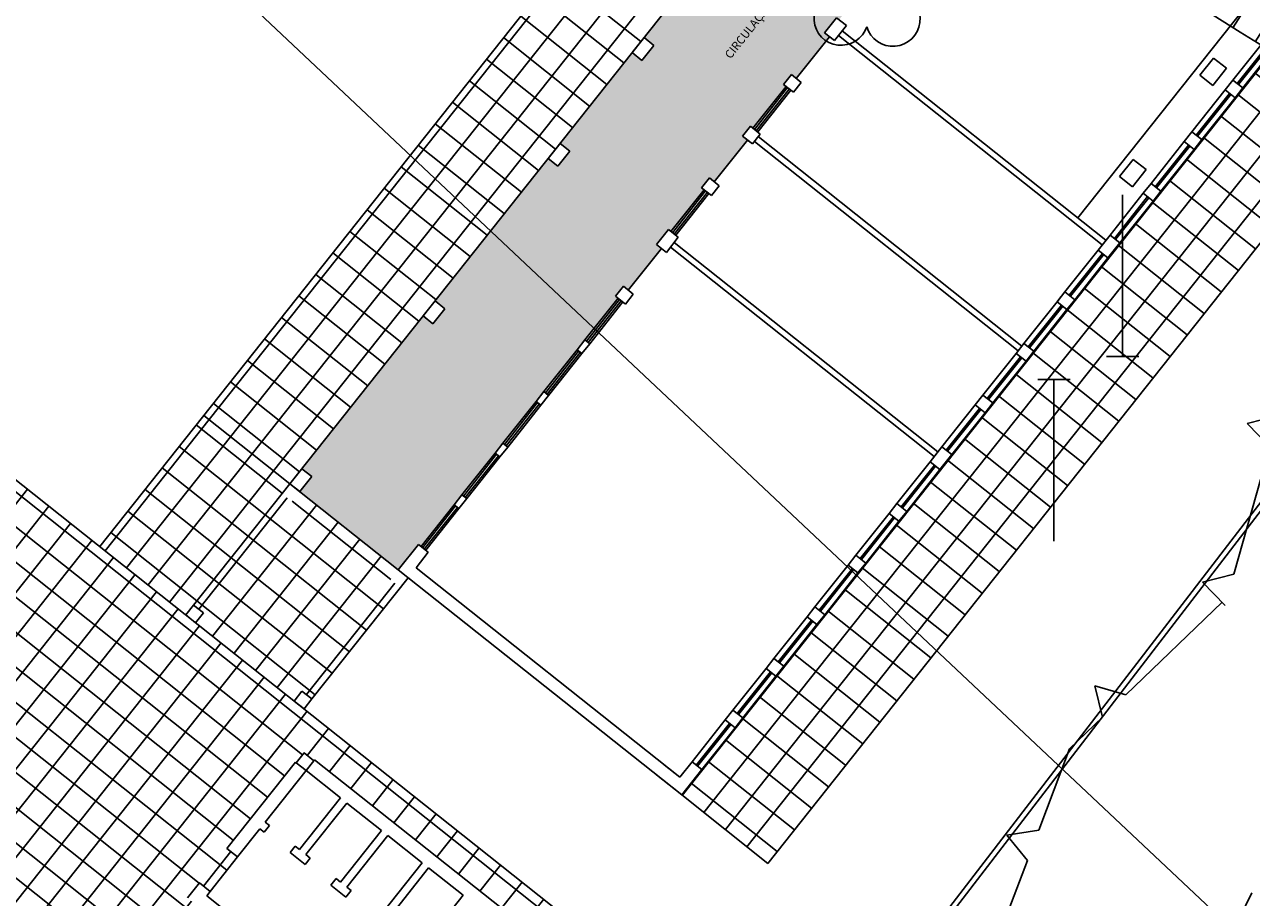
# Model space of a CAD drawing. Extents: x 184167 to 185842, y 1666390 to 1667454.
# Drawn here: x 184475 to 184498, y 1666681 to 1666697 of the extents above; entities that cross this region are included whole.
import ezdxf

# ---------------------------------------------------------------- set-up
doc = ezdxf.new("R2010")
doc.units = 0
doc.header["$LTSCALE"] = 10
doc.header["$MEASUREMENT"] = 0
for name, color, linetype in [('1-PROJ_REDE_ENVELOPAMENTO', 8, 'CONTINUOUS'), ('escola_proj', 8, 'CONTINUOUS'), ('mato', 1, 'CONTINUOUS'), ('talude', 8, 'CONTINUOUS')]:
    doc.layers.add(name, color=color, linetype=linetype)
doc.layers.add('VIEWPORT', color=7, linetype='CONTINUOUS', plot=False)
doc.styles.add('ROMANS', font='romans.shx', dxfattribs={"height": 0.2})
pattern_1 = [(51.55346, (184232.8033, 1667389.7674), (-0.3915943, 0.3108921), []), (141.55346, (184232.8033, 1667389.7674), (-0.3108921, -0.3915943), [])]

# ---------------------------------------------------------------- blocks, each defined once
blk = doc.blocks.new('T')
at = {"layer": 'talude', "linetype": 'Continuous'}
for p, q in [((0, 0.621), (0, 0)), ((0.48, 0.31), (0.48, 0))]:
    blk.add_line(p, q, dxfattribs=at)
blk = doc.blocks.new('or')
at = {"layer": 'mato', "linetype": 'Continuous'}
for p, q in [((-0.295, 0), (0, -0.512)), ((0, -0.512), (0.295, 0))]:
    blk.add_line(p, q, dxfattribs=at)
blk = doc.blocks.new('ARV')
at = {"layer": 'mato', "color": 3}
for centre, start, end in [((-0.534, 0.519), 16.0539, 251.7469), ((0.41, 0.501), 286.0539, 161.7469), ((-0.552, -0.425), 106.0539, 341.7469), ((0.392, -0.443), 196.0539, 71.7469)]:
    blk.add_arc(centre, 0.494, start, end, dxfattribs=at)

msp = doc.modelspace()

# ---------------------------------------------------------------- hatches: boundary and pattern name
at = {"layer": '1-PROJ_REDE_ENVELOPAMENTO'}
h = msp.add_hatch(dxfattribs=at)
h.set_pattern_fill('ANSI31', color=256, scale=10, angle=30, style=0)
h.set_pattern_definition([(75, (185203.1912, 1666833.4169), (-1.2074073, 0.3235238), [])])
edge = h.paths.add_edge_path()
edge.add_line((184418.197, 1666658.153), (184436.603, 1666682.106))
edge.add_line((184417.007, 1666659.067), (184435.413, 1666683.02))
edge.add_line((184435.413, 1666683.02), (184453.819, 1666706.973))
edge.add_line((184436.603, 1666682.106), (184455.008, 1666706.059))
edge.add_line((184455.024, 1666706.08), (184483.669, 1666746.234))
edge.add_line((184453.803, 1666706.951), (184482.448, 1666747.106))
at = {"layer": 'escola_proj'}
h = msp.add_hatch(dxfattribs=at)
h.set_pattern_fill('AR-SAND', color=256, scale=0.5, angle=51.5535, style=0)
h.set_pattern_definition([(89.05346, (184098.8785, 1667222.4057), (-0.7741174, 0.5743664), [0, -0.76, 0, -0.85, 0, -0.8125]), (59.05346, (184098.8785, 1667222.4057), (-0.5549268, 1.5704174), [0, -0.41, 0, -0.685, 0, -0.2625]), (19.05346, (184098.4961, 1667221.924), (0.965946, 1.2212396), [0, -0.25, 0, -0.9, 0, -1.175]), (9.05346, (184098.4961, 1667221.924), (0.5908882, 1.4500445), [0, -0.125, 0, -0.59, 0, -0.675])])
h.paths.add_polyline_path([(184493.353, 1666703.006), (184493.39, 1666703.053), (184492.631, 1666703.656), (184492.45, 1666703.799), (184491.691, 1666704.402), (184491.653, 1666704.355), (184491.473, 1666704.498), (184491.545, 1666704.588), (184490.786, 1666705.191), (184490.715, 1666705.101), (184490.534, 1666705.244), (184490.572, 1666705.291), (184490.571, 1666705.292), (184490.571, 1666705.292), (184489.811, 1666705.895), (184489.631, 1666706.038), (184488.871, 1666706.641), (184488.834, 1666706.594), (184488.654, 1666706.737), (184488.725, 1666706.827), (184487.966, 1666707.43), (184487.894, 1666707.34), (184487.62, 1666707.558), (184487.763, 1666707.738), (184487.857, 1666707.663), (184491.669, 1666712.464), (184491.575, 1666712.539), (184491.575, 1666712.539), (184491.012, 1666712.986), (184490.488, 1666712.327, -0.414262), (184490.332, 1666713.684, -0.414262), (184488.975, 1666713.528), (184489.498, 1666714.187), (184488.935, 1666714.634), (184488.841, 1666714.709), (184485.03, 1666709.908), (184485.124, 1666709.833), (184484.981, 1666709.653), (184484.707, 1666709.871), (184484.744, 1666709.918), (184483.984, 1666710.521), (184483.804, 1666710.664), (184483.804, 1666710.664), (184483.044, 1666711.267), (184482.864, 1666711.41), (184482.105, 1666712.013), (184482.067, 1666711.966), (184481.887, 1666712.109), (184481.958, 1666712.199), (184481.199, 1666712.802), (184481.127, 1666712.712), (184480.853, 1666712.93), (184480.925, 1666713.02), (184480.165, 1666713.623), (184480.093, 1666713.533), (184479.913, 1666713.676), (184479.951, 1666713.723), (184479.191, 1666714.326), (184479.011, 1666714.469), (184478.251, 1666715.072), (184478.214, 1666715.025), (184477.94, 1666715.243), (184477.181, 1666715.845), (184477.106, 1666715.752), (184477.059, 1666715.79), (184476.456, 1666715.03), (184476.313, 1666714.85), (184476.312, 1666714.85), (184475.709, 1666714.09), (184475.709, 1666714.09), (184475.566, 1666713.91), (184475.566, 1666713.91), (184474.82, 1666712.97), (184474.217, 1666712.21), (184474.264, 1666712.173), (184474.046, 1666711.899), (184473.999, 1666711.936), (184473.396, 1666711.177), (184473.253, 1666710.997), (184473.253, 1666710.997), (184472.65, 1666710.237), (184472.65, 1666710.237), (184472.507, 1666710.057), (184472.507, 1666710.057), (184471.904, 1666709.297), (184471.904, 1666709.297), (184471.761, 1666709.117), (184471.761, 1666709.117), (184471.158, 1666708.357), (184471.158, 1666708.357), (184471.015, 1666708.177), (184471.015, 1666708.177), (184470.411, 1666707.417), (184470.412, 1666707.417), (184469.665, 1666706.478), (184469.712, 1666706.44), (184469.495, 1666706.166), (184469.405, 1666706.238), (184468.634, 1666705.267), (184468.724, 1666705.195), (184468.581, 1666705.015), (184468.534, 1666705.052), (184468.098, 1666704.504), (184467.955, 1666704.324), (184467.352, 1666703.564), (184467.209, 1666703.384), (184466.606, 1666702.624), (184466.463, 1666702.444), (184465.86, 1666701.685), (184465.717, 1666701.504), (184465.674, 1666701.539), (184465.071, 1666700.779), (184465.161, 1666700.707), (184464.794, 1666700.245), (184466.587, 1666698.821), (184466.805, 1666699.096), (184466.985, 1666698.953), (184469.193, 1666701.733), (184469.012, 1666701.876), (184469.23, 1666702.15), (184469.41, 1666702.007), (184471.467, 1666704.597), (184471.287, 1666704.74), (184471.504, 1666705.015), (184471.684, 1666704.872), (184472.998, 1666706.526), (184472.817, 1666706.669), (184473.035, 1666706.944), (184473.216, 1666706.8), (184474.527, 1666708.453), (184474.347, 1666708.596), (184474.564, 1666708.87), (184474.745, 1666708.727), (184475.982, 1666710.285), (184475.802, 1666710.429), (184476.019, 1666710.703), (184476.2, 1666710.559), (184477.512, 1666712.212), (184477.333, 1666712.354), (184477.551, 1666712.628), (184477.731, 1666712.485), (184477.825, 1666712.41), (184477.682, 1666712.23), (184480.319, 1666710.136), (184480.462, 1666710.316), (184480.737, 1666710.099), (184480.594, 1666709.919), (184483.186, 1666707.86), (184483.329, 1666708.041), (184483.603, 1666707.823), (184483.46, 1666707.643), (184486.052, 1666705.585), (184486.195, 1666705.765), (184486.469, 1666705.547), (184486.326, 1666705.367), (184488.449, 1666703.682), (184488.592, 1666703.862), (184488.866, 1666703.645), (184488.723, 1666703.464), (184490.751, 1666701.854), (184490.894, 1666702.034), (184491.169, 1666701.817), (184491.169, 1666701.816), (184490.952, 1666701.542), (184490.772, 1666701.685), (184489.46, 1666700.032), (184489.64, 1666699.889), (184489.422, 1666699.615), (184489.242, 1666699.758), (184488.005, 1666698.2), (184488.185, 1666698.057), (184487.967, 1666697.783), (184487.787, 1666697.926), (184486.475, 1666696.273), (184486.655, 1666696.13), (184486.438, 1666695.856), (184486.258, 1666695.999), (184484.946, 1666694.346), (184485.126, 1666694.203), (184484.908, 1666693.929), (184484.728, 1666694.072), (184482.67, 1666691.48), (184482.85, 1666691.337), (184482.632, 1666691.063), (184482.452, 1666691.206), (184480.245, 1666688.425), (184480.425, 1666688.282), (184480.207, 1666688.008), (184482.001, 1666686.584), (184482.368, 1666687.047), (184482.415, 1666687.009), (184483.018, 1666687.769), (184483.161, 1666687.949), (184483.764, 1666688.709), (184483.907, 1666688.889), (184484.51, 1666689.649), (184484.653, 1666689.829), (184485.256, 1666690.588), (184485.399, 1666690.769), (184486.003, 1666691.528), (184485.956, 1666691.565), (184486.099, 1666691.745), (184486.189, 1666691.674), (184486.792, 1666692.434), (184486.702, 1666692.505), (184486.919, 1666692.779), (184486.966, 1666692.742), (184487.569, 1666693.502), (184487.523, 1666693.539), (184487.666, 1666693.719), (184487.755, 1666693.648), (184488.359, 1666694.407), (184488.269, 1666694.478), (184488.412, 1666694.659), (184488.459, 1666694.622), (184489.062, 1666695.382), (184489.015, 1666695.418), (184489.158, 1666695.598), (184489.248, 1666695.527), (184489.851, 1666696.287), (184489.761, 1666696.359), (184489.978, 1666696.633), (184490.025, 1666696.595), (184490.629, 1666697.355), (184490.628, 1666697.355), (184490.771, 1666697.535), (184491.375, 1666698.295), (184491.518, 1666698.475), (184492.121, 1666699.235), (184492.264, 1666699.415), (184492.264, 1666699.415), (184492.867, 1666700.175), (184492.867, 1666700.175), (184493.01, 1666700.355), (184493.613, 1666701.115), (184493.567, 1666701.151), (184493.71, 1666701.331), (184493.8, 1666701.26), (184494.403, 1666702.02), (184494.313, 1666702.091), (184494.459, 1666702.275), (184493.699, 1666702.879), (184493.627, 1666702.788)])
h.paths.add_polyline_path([(184488.348, 1666710.418), (184489.243, 1666711.546), (184488.971, 1666711.762), (184488.075, 1666710.634)], flags=24)
h.paths.add_polyline_path([(184485.291, 1666692.453), (184486.187, 1666693.581), (184485.915, 1666693.797), (184485.019, 1666692.669)], flags=24)
h = msp.add_hatch(dxfattribs=at)
h.set_pattern_fill('NET', color=256, scale=4, angle=411.5535, style=0)
h.set_pattern_definition(pattern_1)
h.paths.add_polyline_path([(184503.646, 1666703.249), (184503.279, 1666702.787), (184503.279, 1666702.787), (184502.676, 1666702.027), (184502.533, 1666701.847), (184501.93, 1666701.088), (184501.787, 1666700.907), (184501.183, 1666700.148), (184501.04, 1666699.968), (184500.437, 1666699.208), (184500.294, 1666699.028), (184499.691, 1666698.268), (184499.474, 1666697.994), (184498.87, 1666697.234), (184498.727, 1666697.054), (184498.124, 1666696.294), (184497.981, 1666696.114), (184497.378, 1666695.355), (184497.235, 1666695.175), (184496.632, 1666694.415), (184496.489, 1666694.235), (184495.886, 1666693.475), (184495.743, 1666693.295), (184495.14, 1666692.535), (184494.922, 1666692.261), (184494.319, 1666691.501), (184494.176, 1666691.321), (184493.573, 1666690.562), (184493.43, 1666690.381), (184492.827, 1666689.622), (184492.684, 1666689.442), (184492.08, 1666688.682), (184491.863, 1666688.408), (184491.26, 1666687.648), (184491.117, 1666687.468), (184490.514, 1666686.708), (184490.371, 1666686.528), (184489.767, 1666685.768), (184489.624, 1666685.588), (184489.021, 1666684.829), (184488.878, 1666684.648), (184488.275, 1666683.889), (184488.132, 1666683.709), (184487.529, 1666682.949), (184487.162, 1666682.487), (184488.729, 1666681.243), (184505.212, 1666702.006)])
at = {"layer": 'escola_proj', "ltscale": 2}
h = msp.add_hatch(dxfattribs=at)
h.set_pattern_fill('NET', color=256, scale=4, angle=51.5535, style=0)
h.set_pattern_definition([(51.55346, (184232.17426, 1667390.2668), (-0.3915943, 0.3108921), []), (141.55346, (184232.17426, 1667390.2668), (-0.3108921, -0.3915943), [])])
h.paths.add_polyline_path([(184465.596, 1666681.671), (184477.798, 1666671.984), (184478.187, 1666672.474), (184478.007, 1666672.617), (184477.995, 1666672.602), (184474.392, 1666675.462), (184474.405, 1666675.477), (184474.225, 1666675.62), (184474.368, 1666675.801), (184474.352, 1666675.813), (184475.6, 1666677.385), (184475.796, 1666677.229), (184476.293, 1666677.856), (184476.097, 1666678.011), (184476.315, 1666678.286), (184476.511, 1666678.13), (184476.884, 1666678.6), (184476.688, 1666678.755), (184477.168, 1666679.36), (184477.183, 1666679.347), (184477.326, 1666679.527), (184477.311, 1666679.54), (184477.791, 1666680.145), (184477.987, 1666679.99), (184478.359, 1666680.459), (184478.164, 1666680.614), (184478.381, 1666680.888), (184478.577, 1666680.733), (184479.074, 1666681.359), (184478.879, 1666681.515), (184480.127, 1666683.087), (184480.142, 1666683.074), (184480.285, 1666683.254), (184480.465, 1666683.111), (184480.478, 1666683.127), (184484.08, 1666680.267), (184484.068, 1666680.251), (184484.248, 1666680.108), (184484.638, 1666680.599), (184472.436, 1666690.286)])
h.paths.add_polyline_path([(184472.295, 1666689.304), (184472.438, 1666689.485), (184472.618, 1666689.342), (184472.475, 1666689.161)], flags=16)
h.paths.add_polyline_path([(184469.336, 1666685.578), (184469.479, 1666685.758), (184469.659, 1666685.615), (184469.516, 1666685.435)], flags=16)
h.paths.add_polyline_path([(184466.377, 1666681.851), (184466.52, 1666682.031), (184466.7, 1666681.888), (184466.557, 1666681.708)], flags=16)
h.paths.add_polyline_path([(184477.798, 1666671.984), (184479.38, 1666670.728), (184486.22, 1666679.343), (184484.638, 1666680.599), (184484.248, 1666680.108), (184484.105, 1666679.928), (184484.121, 1666679.916), (184481.305, 1666676.369), (184481.289, 1666676.381), (184481.146, 1666676.201), (184481.162, 1666676.189), (184478.346, 1666672.642), (184478.33, 1666672.654), (184478.187, 1666672.474)])
h.paths.add_polyline_path([(184472.397, 1666681.854), (184474.635, 1666684.701), (184474.214, 1666685.032), (184471.976, 1666682.185)], flags=24)
at = {"layer": 'escola_proj'}
h = msp.add_hatch(dxfattribs=at)
h.set_pattern_fill('NET', color=256, scale=4, angle=411.5535, style=0)
h.set_pattern_definition(pattern_1)
h.paths.add_polyline_path([(184478.461, 1666689.395), (184476.565, 1666687.007), (184478.132, 1666685.764), (184478.275, 1666685.944), (184480.027, 1666688.151)])
h = msp.add_hatch(dxfattribs=at)
h.set_pattern_fill('NET', color=256, scale=4, angle=411.5535, style=0)
h.set_pattern_definition(pattern_1)
h.paths.add_polyline_path([(184478.312, 1666685.621), (184480.105, 1666684.197), (184480.248, 1666684.377), (184480.429, 1666684.234), (184481.808, 1666685.971), (184479.654, 1666687.681), (184478.275, 1666685.944), (184478.455, 1666685.801)])
h.paths.add_polyline_path([(184480.207, 1666688.008), (184480.064, 1666687.828), (184479.884, 1666687.971), (184479.654, 1666687.681), (184481.808, 1666685.971), (184482.038, 1666686.261), (184481.858, 1666686.404), (184482.001, 1666686.584)])

# ---------------------------------------------------------------- linework, layer by layer
at = {"layer": 'escola_proj', "ltscale": 2}
for p, q in [((184456.376, 1666633.898), (184520.411, 1666717.195)), ((184456.352, 1666634.031), (184515.951, 1666711.557)), ((184506.456, 1666703.572), (184488.729, 1666681.243)), ((184472.436, 1666690.286), (184486.22, 1666679.343)), ((184480.027, 1666688.151), (184478.461, 1666689.395)), ((184482.181, 1666686.441), (184480.429, 1666684.234)), ((184487.162, 1666682.487), (184488.729, 1666681.243))]:
    msp.add_line(p, q, dxfattribs=at)
at = {"layer": 'escola_proj'}
for p, q in [((184478.275, 1666685.944), (184490.772, 1666701.685)), ((184476.565, 1666687.007), (184488.036, 1666701.456)), ((184478.557, 1666689.318), (184486.935, 1666699.871)), ((184478.949, 1666689.007), (184487.35, 1666699.589)), ((184479.341, 1666688.697), (184487.871, 1666699.441)), ((184479.732, 1666688.386), (184488.57, 1666699.517)), ((184494.376, 1666692.988), (184498.859, 1666698.635)), ((184486.418, 1666696.201), (184484.851, 1666697.444)), ((184486.107, 1666695.809), (184484.541, 1666697.053)), ((184485.796, 1666695.418), (184484.23, 1666696.661)), ((184489.978, 1666696.633), (184489.761, 1666696.359)), ((184489.941, 1666696.216), (184490.159, 1666696.49)), ((184490.159, 1666696.49), (184489.978, 1666696.633)), ((184485.485, 1666695.026), (184483.919, 1666696.27)), ((184486.475, 1666696.273), (184486.258, 1666695.999)), ((184486.655, 1666696.13), (184486.475, 1666696.273)), ((184489.851, 1666696.287), (184489.248, 1666695.527)), ((184489.761, 1666696.359), (184489.941, 1666696.216)), ((184494.817, 1666692.498), (184490.016, 1666696.31)), ((184494.885, 1666692.584), (184490.084, 1666696.396)), ((184497.801, 1666696.257), (184497.198, 1666695.498)), ((184486.438, 1666695.856), (184486.655, 1666696.13)), ((184497.879, 1666696.195), (184497.276, 1666695.436)), ((184497.903, 1666696.177), (184497.3, 1666695.417)), ((184497.981, 1666696.114), (184497.378, 1666695.355)), ((184485.174, 1666694.634), (184483.608, 1666695.878)), ((184486.258, 1666695.999), (184486.438, 1666695.856)), ((184496.843, 1666695.898), (184496.594, 1666695.585)), ((184497.078, 1666695.712), (184496.843, 1666695.898)), ((184489.158, 1666695.598), (184489.015, 1666695.418)), ((184489.339, 1666695.455), (184489.158, 1666695.598)), ((184496.594, 1666695.585), (184496.829, 1666695.398)), ((184496.829, 1666695.398), (184497.078, 1666695.712)), ((184484.863, 1666694.243), (184483.297, 1666695.486)), ((184489.062, 1666695.382), (184488.459, 1666694.622)), ((184489.089, 1666695.36), (184488.486, 1666694.6)), ((184489.12, 1666695.335), (184488.517, 1666694.575)), ((184489.015, 1666695.418), (184489.196, 1666695.275)), ((184489.196, 1666695.275), (184489.339, 1666695.455)), ((184497.198, 1666695.498), (184497.055, 1666695.318)), ((184497.378, 1666695.355), (184497.198, 1666695.498)), ((184497.235, 1666695.175), (184497.378, 1666695.355)), ((184489.148, 1666695.313), (184488.545, 1666694.553)), ((184497.055, 1666695.318), (184496.452, 1666694.558)), ((184497.133, 1666695.255), (184496.53, 1666694.496)), ((184497.157, 1666695.237), (184496.554, 1666694.477)), ((184497.235, 1666695.175), (184496.632, 1666694.415)), ((184497.055, 1666695.318), (184497.235, 1666695.175)), ((184484.553, 1666693.851), (184482.986, 1666695.095)), ((184484.242, 1666693.46), (184482.675, 1666694.703)), ((184488.412, 1666694.659), (184488.269, 1666694.478)), ((184488.269, 1666694.478), (184488.449, 1666694.335)), ((184488.402, 1666694.373), (184488.316, 1666694.442)), ((184488.402, 1666694.373), (184488.316, 1666694.442)), ((184488.592, 1666694.516), (184488.412, 1666694.659)), ((184488.449, 1666694.335), (184488.592, 1666694.516)), ((184488.545, 1666694.553), (184488.459, 1666694.622)), ((184488.545, 1666694.553), (184488.459, 1666694.622)), ((184493.355, 1666690.658), (184488.555, 1666694.469)), ((184496.452, 1666694.558), (184496.309, 1666694.378)), ((184496.632, 1666694.415), (184496.452, 1666694.558)), ((184483.931, 1666693.068), (184482.364, 1666694.312)), ((184484.946, 1666694.346), (184484.728, 1666694.072)), ((184485.126, 1666694.203), (184484.946, 1666694.346)), ((184488.359, 1666694.407), (184487.755, 1666693.648)), ((184493.287, 1666690.571), (184488.487, 1666694.382)), ((184496.309, 1666694.378), (184495.706, 1666693.618)), ((184496.387, 1666694.316), (184495.784, 1666693.556)), ((184496.411, 1666694.297), (184495.807, 1666693.537)), ((184496.489, 1666694.235), (184495.886, 1666693.475)), ((184496.309, 1666694.378), (184496.489, 1666694.235)), ((184496.489, 1666694.235), (184496.632, 1666694.415)), ((184484.728, 1666694.072), (184484.908, 1666693.929)), ((184484.908, 1666693.929), (184485.126, 1666694.203)), ((184495.38, 1666694.055), (184495.131, 1666693.742)), ((184495.615, 1666693.869), (184495.38, 1666694.055)), ((184483.62, 1666692.676), (184482.053, 1666693.92)), ((184495.366, 1666693.556), (184495.615, 1666693.869)), ((184487.666, 1666693.719), (184487.523, 1666693.539)), ((184487.846, 1666693.576), (184487.666, 1666693.719)), ((184487.703, 1666693.396), (184487.846, 1666693.576)), ((184495.131, 1666693.742), (184495.366, 1666693.556)), ((184495.706, 1666693.618), (184495.563, 1666693.438)), ((184495.886, 1666693.475), (184495.706, 1666693.618)), ((184483.309, 1666692.285), (184481.743, 1666693.528)), ((184487.569, 1666693.502), (184486.966, 1666692.742)), ((184487.597, 1666693.48), (184486.994, 1666692.72)), ((184487.628, 1666693.455), (184487.025, 1666692.696)), ((184487.656, 1666693.433), (184487.052, 1666692.674)), ((184487.523, 1666693.539), (184487.703, 1666693.396)), ((184495.563, 1666693.438), (184494.96, 1666692.678)), ((184495.641, 1666693.376), (184495.038, 1666692.616)), ((184495.664, 1666693.357), (184495.061, 1666692.597)), ((184495.563, 1666693.438), (184495.743, 1666693.295)), ((184495.743, 1666693.295), (184495.886, 1666693.475)), ((184482.998, 1666691.893), (184481.432, 1666693.137)), ((184495.743, 1666693.295), (184495.14, 1666692.535)), ((184482.687, 1666691.502), (184481.121, 1666692.745)), ((184486.919, 1666692.779), (184486.702, 1666692.505)), ((184487.099, 1666692.636), (184486.919, 1666692.779)), ((184494.96, 1666692.678), (184494.742, 1666692.404)), ((184495.14, 1666692.535), (184494.96, 1666692.678)), ((184486.792, 1666692.434), (184486.189, 1666691.674)), ((184486.702, 1666692.505), (184486.882, 1666692.362)), ((184486.882, 1666692.362), (184487.099, 1666692.636)), ((184491.757, 1666688.645), (184486.956, 1666692.456)), ((184491.826, 1666688.731), (184487.025, 1666692.542)), ((184494.922, 1666692.261), (184495.14, 1666692.535)), ((184482.376, 1666691.11), (184480.81, 1666692.354)), ((184494.742, 1666692.404), (184494.139, 1666691.644)), ((184494.82, 1666692.342), (184494.217, 1666691.582)), ((184494.844, 1666692.323), (184494.241, 1666691.564)), ((184494.922, 1666692.261), (184494.319, 1666691.501)), ((184494.742, 1666692.404), (184494.922, 1666692.261)), ((184482.065, 1666690.718), (184480.499, 1666691.962)), ((184481.754, 1666690.327), (184480.188, 1666691.57)), ((184486.099, 1666691.745), (184485.956, 1666691.565)), ((184485.956, 1666691.565), (184486.136, 1666691.422)), ((184486.279, 1666691.602), (184486.099, 1666691.745)), ((184486.136, 1666691.422), (184486.279, 1666691.602)), ((184493.99, 1666691.456), (184494.064, 1666691.55)), ((184494.139, 1666691.644), (184493.996, 1666691.464)), ((184494.319, 1666691.501), (184494.139, 1666691.644)), ((184482.67, 1666691.48), (184482.452, 1666691.206)), ((184482.632, 1666691.063), (184482.85, 1666691.337)), ((184482.85, 1666691.337), (184482.67, 1666691.48)), ((184486.003, 1666691.528), (184485.399, 1666690.769)), ((184486.03, 1666691.506), (184485.427, 1666690.747)), ((184486.061, 1666691.482), (184485.458, 1666690.722)), ((184486.089, 1666691.46), (184485.486, 1666690.7)), ((184493.996, 1666691.464), (184493.393, 1666690.705)), ((184494.074, 1666691.402), (184493.471, 1666690.642)), ((184494.098, 1666691.383), (184493.494, 1666690.624)), ((184494.176, 1666691.321), (184493.573, 1666690.562)), ((184493.996, 1666691.464), (184494.176, 1666691.321)), ((184494.176, 1666691.321), (184494.319, 1666691.501)), ((184481.444, 1666689.935), (184479.877, 1666691.179)), ((184482.452, 1666691.206), (184482.632, 1666691.063)), ((184481.133, 1666689.544), (184479.566, 1666690.787)), ((184485.256, 1666690.588), (184485.399, 1666690.769)), ((184485.343, 1666690.52), (184485.486, 1666690.7)), ((184485.486, 1666690.7), (184485.399, 1666690.769)), ((184485.486, 1666690.7), (184485.399, 1666690.769)), ((184493.393, 1666690.705), (184493.25, 1666690.524)), ((184493.573, 1666690.562), (184493.393, 1666690.705)), ((184485.256, 1666690.588), (184484.653, 1666689.829)), ((184485.284, 1666690.567), (184484.681, 1666689.807)), ((184485.315, 1666690.542), (184484.712, 1666689.782)), ((184485.343, 1666690.52), (184484.739, 1666689.76)), ((184485.343, 1666690.52), (184485.256, 1666690.588)), ((184485.343, 1666690.52), (184485.256, 1666690.588)), ((184493.25, 1666690.524), (184492.646, 1666689.765)), ((184493.328, 1666690.462), (184492.725, 1666689.703)), ((184493.351, 1666690.444), (184492.748, 1666689.684)), ((184493.25, 1666690.524), (184493.43, 1666690.381)), ((184493.43, 1666690.381), (184493.573, 1666690.562)), ((184480.822, 1666689.152), (184479.255, 1666690.396)), ((184493.43, 1666690.381), (184492.827, 1666689.622)), ((184480.511, 1666688.76), (184478.945, 1666690.004)), ((184484.51, 1666689.649), (184484.653, 1666689.829)), ((184484.51, 1666689.649), (184484.653, 1666689.829)), ((184484.596, 1666689.58), (184484.739, 1666689.76)), ((184484.596, 1666689.58), (184484.739, 1666689.76)), ((184484.739, 1666689.76), (184484.653, 1666689.829)), ((184492.646, 1666689.765), (184492.503, 1666689.585)), ((184492.827, 1666689.622), (184492.646, 1666689.765)), ((184480.2, 1666688.369), (184478.634, 1666689.612)), ((184484.51, 1666689.649), (184483.907, 1666688.889)), ((184484.538, 1666689.627), (184483.935, 1666688.867)), ((184484.569, 1666689.602), (184483.966, 1666688.842)), ((184484.596, 1666689.58), (184483.993, 1666688.82)), ((184484.596, 1666689.58), (184484.51, 1666689.649)), ((184484.596, 1666689.58), (184484.51, 1666689.649)), ((184484.596, 1666689.58), (184484.51, 1666689.649)), ((184484.596, 1666689.58), (184484.51, 1666689.649)), ((184492.503, 1666689.585), (184491.9, 1666688.825)), ((184492.503, 1666689.585), (184492.684, 1666689.442)), ((184492.684, 1666689.442), (184492.827, 1666689.622)), ((184492.582, 1666689.522), (184491.979, 1666688.763)), ((184492.605, 1666689.504), (184492.002, 1666688.744)), ((184492.684, 1666689.442), (184492.08, 1666688.682)), ((184483.764, 1666688.709), (184483.907, 1666688.889)), ((184483.993, 1666688.82), (184483.907, 1666688.889)), ((184483.764, 1666688.709), (184483.161, 1666687.949)), ((184483.791, 1666688.687), (184483.188, 1666687.927)), ((184483.823, 1666688.662), (184483.22, 1666687.902)), ((184483.85, 1666688.64), (184483.247, 1666687.881)), ((184483.85, 1666688.64), (184483.764, 1666688.709)), ((184483.85, 1666688.64), (184483.993, 1666688.82)), ((184491.9, 1666688.825), (184491.683, 1666688.551)), ((184491.863, 1666688.408), (184492.08, 1666688.682)), ((184492.08, 1666688.682), (184491.9, 1666688.825)), ((184480.245, 1666688.425), (184480.027, 1666688.151)), ((184480.425, 1666688.282), (184480.245, 1666688.425)), ((184491.683, 1666688.551), (184491.08, 1666687.791)), ((184491.761, 1666688.489), (184491.158, 1666687.729)), ((184491.785, 1666688.47), (184491.181, 1666687.71)), ((184491.863, 1666688.408), (184491.26, 1666687.648)), ((184491.683, 1666688.551), (184491.863, 1666688.408)), ((184480.17, 1666688.331), (184480.027, 1666688.151)), ((184480.207, 1666688.008), (184480.425, 1666688.282)), ((184482.001, 1666686.584), (184480.027, 1666688.151)), ((184480.027, 1666688.151), (184480.207, 1666688.008)), ((184480.207, 1666688.008), (184480.027, 1666688.151)), ((184483.018, 1666687.769), (184482.415, 1666687.009)), ((184483.018, 1666687.769), (184482.415, 1666687.009)), ((184483.045, 1666687.747), (184482.442, 1666686.987)), ((184483.045, 1666687.747), (184482.442, 1666686.987)), ((184483.018, 1666687.769), (184483.161, 1666687.949)), ((184483.018, 1666687.769), (184483.161, 1666687.949)), ((184483.104, 1666687.701), (184483.018, 1666687.769)), ((184483.104, 1666687.701), (184483.247, 1666687.881)), ((184483.104, 1666687.701), (184483.247, 1666687.881)), ((184483.247, 1666687.881), (184483.161, 1666687.949)), ((184491.08, 1666687.791), (184490.937, 1666687.611)), ((184491.26, 1666687.648), (184491.08, 1666687.791)), ((184483.077, 1666687.722), (184482.474, 1666686.963)), ((184483.077, 1666687.722), (184482.474, 1666686.963)), ((184483.104, 1666687.701), (184482.501, 1666686.941)), ((184483.104, 1666687.701), (184482.501, 1666686.941)), ((184490.937, 1666687.611), (184490.333, 1666686.851)), ((184491.015, 1666687.549), (184490.412, 1666686.789)), ((184491.038, 1666687.53), (184490.435, 1666686.77)), ((184490.937, 1666687.611), (184491.117, 1666687.468)), ((184491.117, 1666687.468), (184491.26, 1666687.648)), ((184491.117, 1666687.468), (184490.514, 1666686.708)), ((184482.001, 1666686.584), (184482.368, 1666687.047)), ((184482.548, 1666686.904), (184482.324, 1666686.622)), ((184482.368, 1666687.047), (184482.548, 1666686.904)), ((184490.333, 1666686.851), (184490.19, 1666686.671)), ((184490.514, 1666686.708), (184490.333, 1666686.851)), ((184482.324, 1666686.622), (184487.125, 1666682.81)), ((184490.19, 1666686.671), (184489.587, 1666685.911)), ((184490.19, 1666686.671), (184490.371, 1666686.528)), ((184490.371, 1666686.528), (184490.514, 1666686.708)), ((184487.162, 1666682.487), (184482.001, 1666686.584)), ((184482.181, 1666686.441), (184482.001, 1666686.584)), ((184490.269, 1666686.609), (184489.666, 1666685.849)), ((184490.292, 1666686.59), (184489.689, 1666685.831)), ((184490.371, 1666686.528), (184489.767, 1666685.768)), ((184478.275, 1666685.944), (184478.132, 1666685.764)), ((184478.132, 1666685.764), (184478.312, 1666685.621)), ((184478.455, 1666685.801), (184478.275, 1666685.944)), ((184478.312, 1666685.621), (184478.455, 1666685.801)), ((184489.444, 1666685.731), (184488.841, 1666684.972)), ((184489.587, 1666685.911), (184489.444, 1666685.731)), ((184489.444, 1666685.731), (184489.624, 1666685.588)), ((184489.767, 1666685.768), (184489.587, 1666685.911)), ((184489.624, 1666685.588), (184489.767, 1666685.768)), ((184489.523, 1666685.669), (184488.919, 1666684.909)), ((184489.546, 1666685.65), (184488.943, 1666684.891)), ((184489.624, 1666685.588), (184489.021, 1666684.829)), ((184488.841, 1666684.972), (184488.698, 1666684.791)), ((184489.021, 1666684.829), (184488.841, 1666684.972)), ((184488.698, 1666684.791), (184488.095, 1666684.032)), ((184488.776, 1666684.729), (184488.173, 1666683.97)), ((184488.8, 1666684.711), (184488.197, 1666683.951)), ((184488.878, 1666684.648), (184488.275, 1666683.889)), ((184488.698, 1666684.791), (184488.878, 1666684.648)), ((184488.878, 1666684.648), (184489.021, 1666684.829)), ((184480.248, 1666684.377), (184480.105, 1666684.197)), ((184480.105, 1666684.197), (184480.286, 1666684.054)), ((184480.429, 1666684.234), (184480.248, 1666684.377)), ((184480.286, 1666684.054), (184480.429, 1666684.234)), ((184488.095, 1666684.032), (184487.952, 1666683.852)), ((184488.275, 1666683.889), (184488.095, 1666684.032)), ((184487.952, 1666683.852), (184487.349, 1666683.092)), ((184488.03, 1666683.789), (184487.427, 1666683.03)), ((184488.054, 1666683.771), (184487.451, 1666683.011)), ((184487.952, 1666683.852), (184488.132, 1666683.709)), ((184488.132, 1666683.709), (184488.275, 1666683.889)), ((184488.132, 1666683.709), (184487.529, 1666682.949)), ((184478.879, 1666681.515), (184480.127, 1666683.087)), ((184480.142, 1666683.074), (184480.127, 1666683.087)), ((184480.465, 1666683.111), (184480.478, 1666683.127)), ((184484.08, 1666680.267), (184480.478, 1666683.127)), ((184487.349, 1666683.092), (184487.125, 1666682.81)), ((184487.529, 1666682.949), (184487.349, 1666683.092)), ((184480.322, 1666682.931), (184479.576, 1666681.991)), ((184480.949, 1666682.434), (184480.322, 1666682.931)), ((184486.7, 1666682.854), (184487.162, 1666682.487)), ((184487.125, 1666682.81), (184486.843, 1666683.034)), ((184487.162, 1666682.487), (184487.529, 1666682.949)), ((184480.949, 1666682.434), (184480.203, 1666681.494)), ((184481.066, 1666682.34), (184480.32, 1666681.401)), ((184481.693, 1666681.843), (184481.066, 1666682.34)), ((184479.654, 1666681.929), (184479.576, 1666681.991)), ((184479.483, 1666681.874), (184479.074, 1666681.359)), ((184479.561, 1666681.812), (184479.483, 1666681.874)), ((184479.654, 1666681.929), (184479.561, 1666681.812)), ((184481.693, 1666681.843), (184480.947, 1666680.903)), ((184481.81, 1666681.75), (184481.064, 1666680.81)), ((184482.437, 1666681.252), (184481.81, 1666681.75)), ((184479.074, 1666681.359), (184478.879, 1666681.515)), ((184480.124, 1666681.556), (184480.031, 1666681.439)), ((184480.203, 1666681.494), (184480.124, 1666681.556)), ((184478.577, 1666680.733), (184479.074, 1666681.359)), ((184480.305, 1666681.221), (184480.031, 1666681.439)), ((184480.399, 1666681.338), (184480.305, 1666681.221)), ((184480.399, 1666681.338), (184480.32, 1666681.401)), ((184482.437, 1666681.252), (184481.691, 1666680.313)), ((184482.554, 1666681.159), (184481.808, 1666680.219)), ((184483.181, 1666680.662), (184482.554, 1666681.159)), ((184478.164, 1666680.614), (184478.381, 1666680.888)), ((184478.577, 1666680.733), (184478.381, 1666680.888)), ((184480.868, 1666680.965), (184480.775, 1666680.848)), ((184481.049, 1666680.63), (184480.775, 1666680.848)), ((184480.947, 1666680.903), (184480.868, 1666680.965)), ((184478.577, 1666680.733), (184478.515, 1666680.654)), ((184479.572, 1666679.815), (184478.515, 1666680.654)), ((184481.143, 1666680.748), (184481.049, 1666680.63)), ((184481.143, 1666680.748), (184481.064, 1666680.81)), ((184483.181, 1666680.662), (184482.435, 1666679.722))]:
    msp.add_line(p, q, dxfattribs=at)
msp.add_lwpolyline([(184480.142, 1666683.074), (184480.285, 1666683.254), (184480.465, 1666683.111), (184480.322, 1666682.931)], close=True, dxfattribs=at)
at = {"layer": 'mato', "flags": 128}
for points in [[(184497.867, 1666688.826), (184497.216, 1666686.506)], [(184497, 1666685.995), (184495.248, 1666684.31)], [(184494.822, 1666683.901), (184494.223, 1666683.324), (184493.664, 1666681.849)], [(184493.455, 1666681.296), (184492.604, 1666679.048)]]:
    msp.add_lwpolyline(points, dxfattribs=at)
at = {"layer": 'talude', "flags": 128}
for points in [[(184496.835, 1666696.677), (184497.329, 1666696.368), (184497.801, 1666696.078)], [(184495.188, 1666690.47), (184495.188, 1666693.412)], [(184494.893, 1666690.47), (184495.484, 1666690.47)], [(184494.234, 1666690.051), (184493.643, 1666690.051)], [(184493.938, 1666690.051), (184493.938, 1666687.109)], [(184497.544, 1666680.707), (184497.308, 1666680.233)]]:
    msp.add_lwpolyline(points, dxfattribs=at)
at = {"layer": 'VIEWPORT'}
msp.add_lwpolyline([(184323.703, 1666929.382), (184547.417, 1666718.903), (184504.442, 1666673.224), (184280.727, 1666883.704)], close=True, dxfattribs=at)

# ---------------------------------------------------------------- block references
at = {"layer": 'mato'}
msp.add_blockref('ARV', (184490.615, 1666697.049), dxfattribs=at)
for p, rotation in [((184497.947, 1666689.11), 254.3201570105259), ((184497.136, 1666686.222), 254.3201570105259), ((184495.035, 1666684.105), 223.8790193832095), ((184493.56, 1666681.573), 249.2720197373835)]:
    msp.add_blockref('or', p, dxfattribs=dict(at, rotation=rotation))
at = {"layer": 'talude', "rotation": 327.9986797686825}
msp.add_blockref('T', (184497.198, 1666696.45), dxfattribs=at)

# ---------------------------------------------------------------- texts
at = {"layer": 'escola_proj', "style": 'ROMANS'}
msp.add_text('CIRCULAÇÃO', height=0.152, rotation=51.5535, dxfattribs=at).set_placement((184488.05, 1666695.872))

doc.saveas('drawing.dxf')
